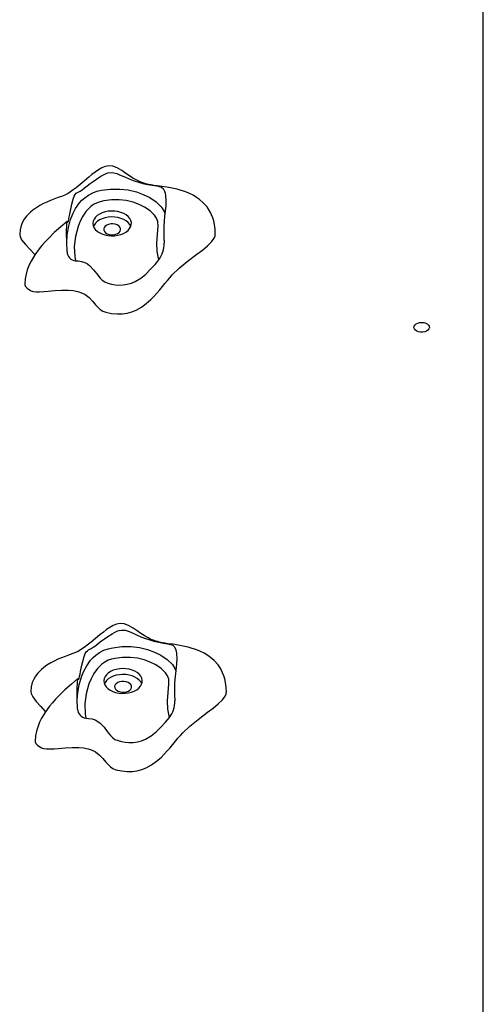
# Model space of a CAD drawing. Units: millimetres. Extents: x 28879 to 35292, y 23255 to 31249.
# Drawn here: x 30967 to 31268, y 28706 to 29345 of the extents above; entities that cross this region are included whole.
import ezdxf

# ---------------------------------------------------------------- set-up
doc = ezdxf.new("R2010")
doc.units = ezdxf.units.MM
doc.layers.add('Default', color=7, linetype='Continuous')

# ---------------------------------------------------------------- blocks, each defined once
blk = doc.blocks.new('SE7')
at = {"layer": 'Default', "color": 7, "linetype": 'Continuous'}
for p, q in [((31267.6, 28519.79), (31267.6, 29749.35)), ((31017.85, 29247.3), (31015.76, 29245.88)), ((31019.97, 29248.49), (31017.85, 29247.3)), ((31022.14, 29249.37), (31019.97, 29248.49)), ((31024.5, 29249.83), (31022.14, 29249.37)), ((31027.07, 29249.6), (31024.5, 29249.83)), ((31029.91, 29248.52), (31027.07, 29249.6)), ((31032.92, 29246.77), (31029.91, 29248.52)), ((31035.66, 29244.93), (31032.92, 29246.77)), ((31011.51, 29242.53), (31007.25, 29238.92)), ((31013.65, 29244.27), (31011.51, 29242.53)), ((31012.57, 29238.39), (31014.5, 29239.81)), ((31015.76, 29245.88), (31013.65, 29244.27)), ((31014.5, 29239.81), (31016.55, 29241.25)), ((31016.55, 29241.25), (31019.43, 29243.1)), ((31019.43, 29243.1), (31022.48, 29244.71)), ((31022.48, 29244.71), (31023.9, 29245.24)), ((31023.9, 29245.24), (31025.41, 29245.57)), ((31025.41, 29245.57), (31027.84, 29245.42)), ((31027.84, 29245.42), (31029.73, 29244.85)), ((31029.73, 29244.85), (31031.57, 29244.12)), ((31031.57, 29244.12), (31035.29, 29242.47)), ((31035.29, 29242.47), (31038.11, 29241.26)), ((31038.09, 29243.29), (31035.66, 29244.93)), ((31040.15, 29241.97), (31038.09, 29243.29)), ((31038.11, 29241.26), (31041.04, 29240.14)), ((31041.5, 29241.18), (31040.15, 29241.97)), ((31041.04, 29240.14), (31043.83, 29239.23)), ((31042.68, 29240.54), (31041.5, 29241.18)), ((31043.68, 29240.05), (31042.68, 29240.54)), ((31044.58, 29239.64), (31043.68, 29240.05)), ((31045.91, 29239.11), (31044.58, 29239.64)), ((31001.5, 29234.29), (30999.72, 29233.03)), ((31003.34, 29235.7), (31001.5, 29234.29)), ((31007.25, 29238.92), (31003.34, 29235.7)), ((31004.21, 29232.5), (31005.92, 29233.5)), ((31005.92, 29233.5), (31007.22, 29234.36)), ((31007.22, 29234.36), (31008.79, 29235.51)), ((31008.79, 29235.51), (31010.55, 29236.85)), ((31010.55, 29236.85), (31012.57, 29238.39)), ((31014.15, 29232.38), (31016.89, 29233.36)), ((31016.89, 29233.36), (31019.9, 29234.08)), ((31019.9, 29234.08), (31025.64, 29234.8)), ((31025.64, 29234.8), (31031.69, 29234.85)), ((31031.69, 29234.85), (31037.1, 29234.25)), ((31037.1, 29234.25), (31042.43, 29233.01)), ((31043.83, 29239.23), (31046.56, 29238.49)), ((31047.35, 29238.62), (31045.91, 29239.11)), ((31046.56, 29238.49), (31049.78, 29237.78)), ((31048.59, 29238.25), (31047.35, 29238.62)), ((31049.52, 29238.01), (31048.59, 29238.25)), ((31050.33, 29237.81), (31049.52, 29238.01)), ((31049.78, 29237.78), (31052.69, 29237.27)), ((31051.18, 29237.63), (31050.33, 29237.81)), ((31052.1, 29237.45), (31051.18, 29237.63)), ((31053.68, 29237.19), (31052.1, 29237.45)), ((31052.69, 29237.27), (31055.68, 29236.82)), ((31055.93, 29236.86), (31053.68, 29237.19)), ((31055.68, 29236.82), (31058.21, 29236.22)), ((31059.02, 29236.45), (31055.93, 29236.86)), ((31058.21, 29236.22), (31059.06, 29235.8)), ((31062.3, 29235.97), (31059.02, 29236.45)), ((31059.06, 29235.8), (31059.85, 29235.11)), ((31059.85, 29235.11), (31060.72, 29233.53)), ((31060.72, 29233.53), (31061.14, 29232.06)), ((31065.61, 29235.38), (31062.3, 29235.97)), ((31068.82, 29234.65), (31065.61, 29235.38)), ((31071.51, 29233.9), (31068.82, 29234.65)), ((31073.84, 29233.13), (31071.51, 29233.9)), ((31076.43, 29232.11), (31073.84, 29233.13)), ((30986.63, 29227.36), (30984.28, 29226.35)), ((30988.85, 29228.23), (30986.63, 29227.36)), ((30991.09, 29229.05), (30988.85, 29228.23)), ((30992.25, 29229.47), (30991.09, 29229.05)), ((30993.16, 29229.79), (30992.25, 29229.47)), ((30993.86, 29230.04), (30993.16, 29229.79)), ((30994.98, 29230.46), (30993.86, 29230.04)), ((30995.93, 29230.86), (30994.98, 29230.46)), ((30996.85, 29231.3), (30995.93, 29230.86)), ((30998.11, 29231.99), (30996.85, 29231.3)), ((30999.72, 29233.03), (30998.11, 29231.99)), ((31000.53, 29225.02), (31001.35, 29228.28)), ((31001.35, 29228.28), (31001.99, 29230.11)), ((31001.99, 29230.11), (31002.74, 29231.39)), ((31002.74, 29231.39), (31003.46, 29232.06)), ((31003.46, 29232.06), (31004.21, 29232.5)), ((31005.57, 29225.81), (31007.12, 29227.57)), ((31007.12, 29227.57), (31008.91, 29229.22)), ((31008.91, 29229.22), (31011.3, 29230.91)), ((31011.3, 29230.91), (31014.15, 29232.38)), ((31021.28, 29227.16), (31019.02, 29226.62)), ((31026.23, 29227.78), (31021.28, 29227.16)), ((31031.27, 29227.82), (31026.23, 29227.78)), ((31035.9, 29227.3), (31031.27, 29227.82)), ((31040.33, 29226.27), (31035.9, 29227.3)), ((31042.43, 29233.01), (31046.96, 29231.38)), ((31046.96, 29231.38), (31051.15, 29229.3)), ((31051.15, 29229.3), (31055.24, 29226.54)), ((31061.14, 29232.06), (31061.41, 29230.42)), ((31061.41, 29230.42), (31061.59, 29227.14)), ((31061.59, 29227.14), (31061.47, 29223.83)), ((31079.23, 29230.75), (31076.43, 29232.11)), ((31081.56, 29229.38), (31079.23, 29230.75)), ((31083.39, 29228.1), (31081.56, 29229.38)), ((31085.88, 29225.96), (31083.39, 29228.1)), ((30975.24, 29221.02), (30973.73, 29219.76)), ((30977.19, 29222.44), (30975.24, 29221.02)), ((30979.8, 29224.07), (30977.19, 29222.44)), ((30982.26, 29225.39), (30979.8, 29224.07)), ((30984.28, 29226.35), (30982.26, 29225.39)), ((30999.22, 29218.53), (30999.84, 29221.71)), ((30999.84, 29221.71), (31000.53, 29225.02)), ((31001.16, 29218.64), (31003.05, 29222.2)), ((31003.05, 29222.2), (31005.57, 29225.81)), ((31009.93, 29220.43), (31007.71, 29217.21)), ((31012.85, 29223.4), (31009.93, 29220.43)), ((31014.73, 29224.74), (31012.85, 29223.4)), ((31016.92, 29225.87), (31014.73, 29224.74)), ((31019.02, 29226.62), (31016.92, 29225.87)), ((31024.22, 29220.38), (31022.19, 29220)), ((31026.33, 29220.55), (31024.22, 29220.38)), ((31028.44, 29220.47), (31026.33, 29220.55)), ((31030.51, 29220.17), (31028.44, 29220.47)), ((31044.26, 29224.85), (31040.33, 29226.27)), ((31047.82, 29223.07), (31044.26, 29224.85)), ((31051.37, 29220.68), (31047.82, 29223.07)), ((31054.22, 29217.94), (31051.37, 29220.68)), ((31055.24, 29226.54), (31058.63, 29223.29)), ((31058.63, 29223.29), (31060.34, 29220.78)), ((31060.34, 29220.78), (31060.98, 29219.06)), ((31061.47, 29223.83), (31060.79, 29217.24)), ((31088.32, 29223.21), (31085.88, 29225.96)), ((31089.98, 29220.7), (31088.32, 29223.21)), ((31090.57, 29219.62), (31089.98, 29220.7)), ((30969.73, 29215.19), (30968.64, 29213.33)), ((30971.2, 29217.16), (30969.73, 29215.19)), ((30972.53, 29218.62), (30971.2, 29217.16)), ((30973.73, 29219.76), (30972.53, 29218.62)), ((30998.11, 29213.62), (30998.34, 29214.21)), ((30998.34, 29214.21), (30998.61, 29215.41)), ((30998.35, 29209.93), (30999.72, 29215.02)), ((30998.61, 29215.41), (30998.9, 29216.88)), ((30998.9, 29216.88), (30999.22, 29218.53)), ((30999.72, 29215.02), (31001.16, 29218.64)), ((31007.71, 29217.21), (31005.96, 29213.9)), ((31014.44, 29213.95), (31014.24, 29212.59)), ((31014.99, 29215.26), (31014.44, 29213.95)), ((31015.88, 29216.5), (31014.99, 29215.26)), ((31017.09, 29217.62), (31015.88, 29216.5)), ((31018.57, 29218.6), (31017.09, 29217.62)), ((31018.57, 29214.77), (31017.09, 29213.79)), ((31020.29, 29219.4), (31018.57, 29218.6)), ((31020.29, 29215.57), (31018.57, 29214.77)), ((31022.19, 29220), (31020.29, 29219.4)), ((31022.19, 29216.17), (31020.29, 29215.57)), ((31024.22, 29216.55), (31022.19, 29216.17)), ((31026.33, 29216.71), (31024.22, 29216.55)), ((31028.44, 29216.64), (31026.33, 29216.71)), ((31030.51, 29216.34), (31028.44, 29216.64)), ((31032.47, 29219.65), (31030.51, 29220.17)), ((31032.47, 29215.82), (31030.51, 29216.34)), ((31034.27, 29218.93), (31032.47, 29219.65)), ((31034.27, 29215.1), (31032.47, 29215.82)), ((31035.85, 29218.02), (31034.27, 29218.93)), ((31035.85, 29214.19), (31034.27, 29215.1)), ((31037.16, 29216.95), (31035.85, 29218.02)), ((31037.16, 29213.12), (31035.85, 29214.19)), ((31038.18, 29215.76), (31037.16, 29216.95)), ((31038.87, 29214.47), (31038.18, 29215.76)), ((31039.2, 29213.12), (31038.87, 29214.47)), ((31055.6, 29215.91), (31054.22, 29217.94)), ((31056.4, 29213.76), (31055.6, 29215.91)), ((31060.45, 29214.07), (31060.24, 29210.78)), ((31060.79, 29217.24), (31060.45, 29214.07)), ((31091.26, 29218.17), (31090.57, 29219.62)), ((31092.05, 29216.13), (31091.26, 29218.17)), ((31092.64, 29214.15), (31092.05, 29216.13)), ((31093.16, 29211.73), (31092.64, 29214.15)), ((30966.99, 29208.46), (30966.73, 29205.41)), ((30967.68, 29211.09), (30966.99, 29208.46)), ((30968.64, 29213.33), (30967.68, 29211.09)), ((30993.37, 29210.32), (30989.19, 29206.55)), ((30997.59, 29213.86), (30993.37, 29210.32)), ((30997.15, 29205.72), (30997.18, 29208.17)), ((30997.18, 29208.17), (30997.25, 29210.56)), ((30997.25, 29210.56), (30997.35, 29212.21)), ((30997.35, 29212.21), (30997.45, 29213.28)), ((30997.45, 29213.28), (30997.57, 29213.83)), ((30997.53, 29204.79), (30998.35, 29209.93)), ((30997.57, 29213.83), (30997.73, 29213.82)), ((30997.73, 29213.82), (30997.89, 29213.55)), ((30997.89, 29213.55), (30998.11, 29213.62)), ((31004.61, 29210.5), (31002.89, 29204.1)), ((31005.96, 29213.9), (31004.61, 29210.5)), ((31014.24, 29212.59), (31014.4, 29211.23)), ((31014.4, 29211.23), (31014.91, 29209.91)), ((31014.99, 29211.43), (31014.6, 29210.6)), ((31014.91, 29209.91), (31015.77, 29208.66)), ((31015.88, 29212.67), (31014.99, 29211.43)), ((31015.77, 29208.66), (31016.94, 29207.53)), ((31017.09, 29213.79), (31015.88, 29212.67)), ((31021.58, 29209.92), (31021.26, 29209.02)), ((31021.26, 29209.02), (31021.32, 29208.1)), ((31021.32, 29208.1), (31021.74, 29207.21)), ((31022.26, 29210.73), (31021.58, 29209.92)), ((31023.23, 29211.41), (31022.26, 29210.73)), ((31024.45, 29211.9), (31023.23, 29211.41)), ((31025.82, 29212.17), (31024.45, 29211.9)), ((31027.26, 29212.2), (31025.82, 29212.17)), ((31028.66, 29212), (31027.26, 29212.2)), ((31029.93, 29211.57), (31028.66, 29212)), ((31030.98, 29210.94), (31029.93, 29211.57)), ((31031.74, 29210.16), (31030.98, 29210.94)), ((31032.16, 29209.27), (31031.74, 29210.16)), ((31031.89, 29207.45), (31032.21, 29208.35)), ((31032.21, 29208.35), (31032.16, 29209.27)), ((31035.68, 29206.9), (31037.03, 29207.95)), ((31037.03, 29207.95), (31038.08, 29209.14)), ((31038.18, 29211.92), (31037.16, 29213.12)), ((31038.08, 29209.14), (31038.81, 29210.42)), ((31038.87, 29210.64), (31038.18, 29211.92)), ((31038.81, 29210.42), (31039.18, 29211.76)), ((31038.88, 29210.6), (31038.87, 29210.64)), ((31039.18, 29211.76), (31039.2, 29213.12)), ((31056.11, 29205.28), (31056.55, 29210.74)), ((31056.55, 29210.74), (31056.4, 29213.76)), ((31060.24, 29210.78), (31060.2, 29207.12)), ((31060.2, 29208.18), (31060.2, 29203.76)), ((31093.54, 29208.81), (31093.16, 29211.73)), ((31093.68, 29205.33), (31093.54, 29208.81)), ((30966.85, 29205.41), (30966.94, 29204.08)), ((30966.94, 29204.08), (30968.01, 29201.88)), ((30968.01, 29201.88), (30970.42, 29198.86)), ((30985.82, 29203.28), (30983.19, 29200.51)), ((30989.19, 29206.55), (30985.82, 29203.28)), ((30997.22, 29200.67), (30997.15, 29205.72)), ((30997.23, 29200.62), (30997.53, 29204.79)), ((31002.89, 29204.1), (31002.12, 29197.61)), ((31016.94, 29207.53), (31018.39, 29206.53)), ((31018.39, 29206.53), (31020.09, 29205.71)), ((31020.09, 29205.71), (31021.97, 29205.09)), ((31021.74, 29207.21), (31022.5, 29206.43)), ((31021.97, 29205.09), (31023.99, 29204.68)), ((31022.5, 29206.43), (31023.55, 29205.8)), ((31023.55, 29205.8), (31024.82, 29205.37)), ((31023.99, 29204.68), (31026.09, 29204.49)), ((31024.82, 29205.37), (31026.22, 29205.16)), ((31026.09, 29204.49), (31028.21, 29204.54)), ((31026.22, 29205.16), (31027.66, 29205.2)), ((31027.66, 29205.2), (31029.03, 29205.47)), ((31028.21, 29204.54), (31030.29, 29204.81)), ((31029.03, 29205.47), (31030.24, 29205.96)), ((31030.24, 29205.96), (31031.22, 29206.64)), ((31030.29, 29204.81), (31032.26, 29205.31)), ((31031.22, 29206.64), (31031.89, 29207.45)), ((31032.26, 29205.31), (31034.08, 29206.01)), ((31034.08, 29206.01), (31035.68, 29206.9)), ((31055.79, 29199.81), (31056.11, 29205.28)), ((31060.2, 29207.12), (31060.3, 29203.38)), ((31060.2, 29203.76), (31060.5, 29199.75)), ((31060.3, 29203.38), (31060.5, 29199.75)), ((31091.2, 29200.51), (31093, 29202.99)), ((31093, 29202.99), (31093.59, 29204.5)), ((31093.59, 29204.5), (31093.62, 29205.33)), ((30970.42, 29198.86), (30973.37, 29195.75)), ((30973.37, 29195.75), (30976.24, 29192.55)), ((30979.3, 29195.94), (30976.58, 29192.2)), ((30981.13, 29198.17), (30979.3, 29195.94)), ((30983.19, 29200.51), (30981.13, 29198.17)), ((30997.5, 29194.12), (30997.22, 29200.67)), ((31002.12, 29197.61), (31002.41, 29191.12)), ((31055.99, 29194.36), (31055.79, 29199.81)), ((31081.68, 29192.48), (31085.29, 29195.22)), ((31085.29, 29195.22), (31088.54, 29197.91)), ((31088.54, 29197.91), (31091.2, 29200.51)), ((30976.58, 29192.2), (30974.09, 29188.05)), ((30976.24, 29192.55), (30976.54, 29192.12)), ((31002.41, 29191.12), (31002.96, 29188.29)), ((31054.55, 29185.97), (31057.06, 29188.97)), ((31057.06, 29188.97), (31055.99, 29194.36)), ((31075.48, 29187.86), (31081.68, 29192.48)), ((30971.6, 29182.33), (30970.83, 29179.68)), ((30972.88, 29185.58), (30971.6, 29182.33)), ((30974.09, 29188.05), (30972.88, 29185.58)), ((31002.96, 29188.29), (31004.69, 29188.15)), ((31004.69, 29188.15), (31006.92, 29187.78)), ((31006.92, 29187.78), (31008.98, 29187.15)), ((31008.98, 29187.15), (31010.78, 29186.22)), ((31010.78, 29186.22), (31012.28, 29185.09)), ((31012.28, 29185.09), (31014.73, 29182.51)), ((31014.73, 29182.51), (31016.79, 29179.77)), ((31048.53, 29179.65), (31051.69, 29182.75)), ((31051.69, 29182.75), (31054.55, 29185.97)), ((31065.78, 29179.09), (31070.2, 29183.48)), ((31070.2, 29183.48), (31075.48, 29187.86)), ((30970.26, 29176.62), (30970.04, 29173.15)), ((30970.83, 29179.68), (30970.26, 29176.62)), ((31016.79, 29179.77), (31018.93, 29177.06)), ((31018.93, 29177.06), (31020.26, 29175.75)), ((31020.26, 29175.75), (31021.92, 29174.62)), ((31041.73, 29174.91), (31045.39, 29177.12)), ((31045.39, 29177.12), (31048.53, 29179.65)), ((31062.61, 29175.5), (31064.2, 29177.33)), ((31064.2, 29177.33), (31065.78, 29179.09)), ((30970.09, 29173.15), (30970.07, 29172.72)), ((30970.07, 29172.72), (30970.49, 29171.59)), ((30970.49, 29171.59), (30971.48, 29170.49)), ((30971.48, 29170.49), (30973.1, 29169.41)), ((30973.1, 29169.41), (30974.18, 29168.89)), ((31021.92, 29174.62), (31023.99, 29173.79)), ((31023.99, 29173.79), (31026.26, 29173.18)), ((31026.26, 29173.18), (31028.62, 29172.74)), ((31028.62, 29172.74), (31031.04, 29172.54)), ((31031.04, 29172.54), (31033.83, 29172.62)), ((31033.83, 29172.62), (31036.54, 29173.05)), ((31036.54, 29173.05), (31039.25, 29173.84)), ((31039.25, 29173.84), (31041.73, 29174.91)), ((31055.74, 29167.27), (31057.57, 29169.39)), ((31057.57, 29169.39), (31059.33, 29171.52)), ((31059.33, 29171.52), (31061, 29173.56)), ((31061, 29173.56), (31062.61, 29175.5)), ((30974.18, 29168.89), (30975.5, 29168.41)), ((30975.5, 29168.41), (30977.34, 29168.18)), ((30977.34, 29168.18), (30979.63, 29168.17)), ((30979.63, 29168.17), (30982.31, 29168.32)), ((30982.31, 29168.32), (30985.25, 29168.55)), ((30985.25, 29168.55), (30989.55, 29168.91)), ((30989.55, 29168.91), (30993.97, 29169.17)), ((30993.97, 29169.17), (30998.35, 29169.19)), ((30998.35, 29169.19), (31001.47, 29168.96)), ((31001.47, 29168.96), (31004.37, 29168.45)), ((31004.37, 29168.45), (31006.95, 29167.6)), ((31006.95, 29167.6), (31009.19, 29166.4)), ((31009.19, 29166.4), (31011.74, 29164.39)), ((31011.74, 29164.39), (31013.93, 29162.12)), ((31048.86, 29160.52), (31051.78, 29163.1)), ((31051.78, 29163.1), (31053.82, 29165.16)), ((31053.82, 29165.16), (31055.74, 29167.27)), ((31013.93, 29162.12), (31015.95, 29159.82)), ((31015.95, 29159.82), (31017.44, 29158.2)), ((31017.44, 29158.2), (31019, 29156.79)), ((31019, 29156.79), (31020.68, 29155.68)), ((31042.26, 29156.29), (31045.7, 29158.21)), ((31045.7, 29158.21), (31048.86, 29160.52)), ((31020.68, 29155.68), (31022.57, 29154.95)), ((31022.57, 29154.95), (31026.39, 29154.12)), ((31026.39, 29154.12), (31029.99, 29153.77)), ((31029.99, 29153.77), (31033.36, 29153.85)), ((31033.36, 29153.85), (31036.52, 29154.32)), ((31036.52, 29154.32), (31039.48, 29155.15)), ((31039.48, 29155.15), (31042.26, 29156.29)), ((31222.61, 29144.91), (31222.7, 29145.79)), ((31222.89, 29144.06), (31222.61, 29144.91)), ((31222.7, 29145.79), (31223.16, 29146.61)), ((31223.51, 29143.28), (31222.89, 29144.06)), ((31223.16, 29146.61), (31223.95, 29147.33)), ((31223.95, 29147.33), (31225, 29147.88)), ((31225, 29147.88), (31226.25, 29148.23)), ((31226.25, 29148.23), (31227.6, 29148.35)), ((31227.6, 29148.35), (31228.95, 29148.23)), ((31228.95, 29148.23), (31230.2, 29147.88)), ((31230.2, 29147.88), (31231.25, 29147.33)), ((31231.25, 29147.33), (31232.04, 29146.61)), ((31232.31, 29144.06), (31231.68, 29143.28)), ((31232.04, 29146.61), (31232.49, 29145.79)), ((31232.59, 29144.91), (31232.31, 29144.06)), ((31232.49, 29145.79), (31232.59, 29144.91)), ((31224.44, 29142.64), (31223.51, 29143.28)), ((31225.61, 29142.19), (31224.44, 29142.64)), ((31226.92, 29141.95), (31225.61, 29142.19)), ((31228.28, 29141.95), (31226.92, 29141.95)), ((31229.59, 29142.19), (31228.28, 29141.95)), ((31230.75, 29142.64), (31229.59, 29142.19)), ((31231.68, 29143.28), (31230.75, 29142.64)), ((31029.54, 28952.57), (31027.37, 28951.68)), ((31031.89, 28953.04), (31029.54, 28952.57)), ((31034.44, 28952.84), (31031.89, 28953.04)), ((31037.26, 28951.78), (31034.44, 28952.84)), ((31018.83, 28945.7), (31015.86, 28943.21)), ((31021.03, 28947.47), (31018.83, 28945.7)), ((31023.16, 28949.08), (31021.03, 28947.47)), ((31025.25, 28950.49), (31023.16, 28949.08)), ((31023.85, 28944.51), (31026.74, 28946.34)), ((31027.37, 28951.68), (31025.25, 28950.49)), ((31026.74, 28946.34), (31029.8, 28947.93)), ((31029.8, 28947.93), (31031.22, 28948.46)), ((31031.22, 28948.46), (31032.73, 28948.78)), ((31032.73, 28948.78), (31035.16, 28948.62)), ((31035.16, 28948.62), (31037.05, 28948.05)), ((31037.05, 28948.05), (31038.89, 28947.3)), ((31040.27, 28950.02), (31037.26, 28951.78)), ((31038.89, 28947.3), (31042.61, 28945.64)), ((31043.01, 28948.15), (31040.27, 28950.02)), ((31045.45, 28946.48), (31043.01, 28948.15)), ((31047.52, 28945.13), (31045.45, 28946.48)), ((31013.07, 28940.9), (31010.51, 28938.86)), ((31015.86, 28943.21), (31013.07, 28940.9)), ((31016.04, 28938.81), (31017.81, 28940.14)), ((31017.81, 28940.14), (31019.85, 28941.67)), ((31019.85, 28941.67), (31021.79, 28943.08)), ((31021.79, 28943.08), (31023.85, 28944.51)), ((31042.61, 28945.64), (31045.43, 28944.41)), ((31045.43, 28944.41), (31048.34, 28943.27)), ((31048.88, 28944.32), (31047.52, 28945.13)), ((31048.34, 28943.27), (31051.13, 28942.35)), ((31050.08, 28943.66), (31048.88, 28944.32)), ((31051.12, 28943.13), (31050.08, 28943.66)), ((31052.07, 28942.7), (31051.12, 28943.13)), ((31051.13, 28942.35), (31053.84, 28941.59)), ((31053.36, 28942.18), (31052.07, 28942.7)), ((31054.99, 28941.62), (31053.36, 28942.18)), ((31053.84, 28941.59), (31057.04, 28940.87)), ((31056.33, 28941.23), (31054.99, 28941.62)), ((31057.32, 28940.97), (31056.33, 28941.23)), ((31057.04, 28940.87), (31059.93, 28940.34)), ((31058.35, 28940.74), (31057.32, 28940.97)), ((31059.45, 28940.51), (31058.35, 28940.74)), ((31060.98, 28940.25), (31059.45, 28940.51)), ((31059.93, 28940.34), (31062.89, 28939.88)), ((31063.18, 28939.92), (31060.98, 28940.25)), ((31062.89, 28939.88), (31065.39, 28939.27)), ((31066.25, 28939.49), (31063.18, 28939.92)), ((31069.53, 28938.99), (31066.25, 28939.49)), ((31000.55, 28933.22), (30999.64, 28932.9)), ((31001.27, 28933.47), (31000.55, 28933.22)), ((31002.46, 28933.92), (31001.27, 28933.47)), ((31003.45, 28934.33), (31002.46, 28933.92)), ((31004.28, 28934.73), (31003.45, 28934.33)), ((31005.42, 28935.34), (31004.28, 28934.73)), ((31006.94, 28936.29), (31005.42, 28935.34)), ((31008.68, 28937.49), (31006.94, 28936.29)), ((31008.47, 28931.62), (31009.13, 28933.44)), ((31010.51, 28938.86), (31008.68, 28937.49)), ((31009.13, 28933.44), (31009.9, 28934.73)), ((31009.9, 28934.73), (31010.63, 28935.38)), ((31010.63, 28935.38), (31011.4, 28935.82)), ((31011.4, 28935.82), (31013.13, 28936.81)), ((31013.13, 28936.81), (31014.46, 28937.67)), ((31014.46, 28937.67), (31016.04, 28938.81)), ((31016.17, 28932.52), (31018.58, 28934.2)), ((31018.58, 28934.2), (31021.44, 28935.65)), ((31021.44, 28935.65), (31024.19, 28936.62)), ((31024.19, 28936.62), (31027.21, 28937.32)), ((31027.21, 28937.32), (31032.96, 28938.02)), ((31032.96, 28938.02), (31039.01, 28938.03)), ((31039.01, 28938.03), (31044.41, 28937.4)), ((31044.41, 28937.4), (31049.73, 28936.14)), ((31049.73, 28936.14), (31054.23, 28934.48)), ((31054.23, 28934.48), (31058.4, 28932.38)), ((31065.39, 28939.27), (31066.23, 28938.84)), ((31066.23, 28938.84), (31067, 28938.14)), ((31067, 28938.14), (31067.85, 28936.56)), ((31067.85, 28936.56), (31068.26, 28935.09)), ((31068.26, 28935.09), (31068.52, 28933.44)), ((31068.52, 28933.44), (31068.67, 28930.17)), ((31072.85, 28938.38), (31069.53, 28938.99)), ((31076.07, 28937.63), (31072.85, 28938.38)), ((31078.74, 28936.87), (31076.07, 28937.63)), ((31081.01, 28936.11), (31078.74, 28936.87)), ((31083.62, 28935.07), (31081.01, 28936.11)), ((31086.49, 28933.66), (31083.62, 28935.07)), ((31088.83, 28932.27), (31086.49, 28933.66)), ((30987.01, 28927.51), (30984.4, 28925.89)), ((30989.45, 28928.81), (30987.01, 28927.51)), ((30991.48, 28929.76), (30989.45, 28928.81)), ((30993.88, 28930.78), (30991.48, 28929.76)), ((30996.15, 28931.66), (30993.88, 28930.78)), ((30998.45, 28932.49), (30996.15, 28931.66)), ((30999.64, 28932.9), (30998.45, 28932.49)), ((31006.91, 28925.05), (31007.63, 28928.36)), ((31007.63, 28928.36), (31008.47, 28931.62)), ((31010.22, 28925.53), (31012.78, 28929.13)), ((31012.78, 28929.13), (31014.35, 28930.88)), ((31014.35, 28930.88), (31016.17, 28932.52)), ((31020.08, 28926.68), (31017.12, 28923.73)), ((31021.98, 28928.01), (31020.08, 28926.68)), ((31024.17, 28929.13), (31021.98, 28928.01)), ((31026.29, 28929.87), (31024.17, 28929.13)), ((31028.55, 28930.39), (31026.29, 28929.87)), ((31033.51, 28930.99), (31028.55, 28930.39)), ((31038.55, 28931), (31033.51, 28930.99)), ((31043.18, 28930.46), (31038.55, 28931)), ((31047.59, 28929.4), (31043.18, 28930.46)), ((31051.5, 28927.96), (31047.59, 28929.4)), ((31055.04, 28926.17), (31051.5, 28927.96)), ((31058.4, 28932.38), (31062.46, 28929.6)), ((31062.46, 28929.6), (31065.81, 28926.33)), ((31068.53, 28926.86), (31067.79, 28920.27)), ((31068.67, 28930.17), (31068.53, 28926.86)), ((31090.6, 28931.01), (31088.83, 28932.27)), ((31093.04, 28928.91), (31090.6, 28931.01)), ((31095.48, 28926.15), (31093.04, 28928.91)), ((30978.45, 28920.69), (30976.99, 28918.75)), ((30979.76, 28922.11), (30978.45, 28920.69)), ((30980.94, 28923.22), (30979.76, 28922.11)), ((30982.44, 28924.48), (30980.94, 28923.22)), ((30984.4, 28925.89), (30982.44, 28924.48)), ((31005.63, 28918.77), (31005.94, 28920.23)), ((31005.94, 28920.23), (31006.27, 28921.88)), ((31006.27, 28921.88), (31006.91, 28925.05)), ((31006.8, 28918.37), (31008.28, 28921.98)), ((31008.28, 28921.98), (31010.22, 28925.53)), ((31014.86, 28920.51), (31013.07, 28917.21)), ((31017.12, 28923.73), (31014.86, 28920.51)), ((31024.24, 28920.88), (31023.03, 28919.76)), ((31025.74, 28921.85), (31024.24, 28920.88)), ((31027.46, 28922.64), (31025.74, 28921.85)), ((31029.37, 28923.23), (31027.46, 28922.64)), ((31031.41, 28923.6), (31029.37, 28923.23)), ((31033.52, 28923.75), (31031.41, 28923.6)), ((31035.63, 28923.67), (31033.52, 28923.75)), ((31037.7, 28923.36), (31035.63, 28923.67)), ((31039.65, 28922.83), (31037.7, 28923.36)), ((31041.44, 28922.1), (31039.65, 28922.83)), ((31043, 28921.18), (31041.44, 28922.1)), ((31044.31, 28920.1), (31043, 28921.18)), ((31058.56, 28923.76), (31055.04, 28926.17)), ((31061.38, 28921.01), (31058.56, 28923.76)), ((31062.73, 28918.97), (31061.38, 28921.01)), ((31065.81, 28926.33), (31067.48, 28923.81)), ((31067.79, 28920.27), (31067.42, 28917.1)), ((31067.48, 28923.81), (31068.02, 28922.32)), ((31097.16, 28923.64), (31095.48, 28926.15)), ((31097.75, 28922.55), (31097.16, 28923.64)), ((31098.44, 28921.09), (31097.75, 28922.55)), ((31099.23, 28919.05), (31098.44, 28921.09)), ((30974.9, 28914.65), (30974.19, 28911.98)), ((30975.89, 28916.89), (30974.9, 28914.65)), ((30976.99, 28918.75), (30975.89, 28916.89)), ((31004.54, 28917.22), (31000.27, 28913.67)), ((31004.07, 28911.53), (31004.16, 28913.92)), ((31004.16, 28913.92), (31004.27, 28915.57)), ((31004.27, 28915.57), (31004.39, 28916.64)), ((31004.39, 28916.64), (31004.52, 28917.19)), ((31004.52, 28917.19), (31004.69, 28917.18)), ((31004.69, 28917.18), (31004.87, 28916.91)), ((31004.87, 28916.91), (31005.11, 28916.97)), ((31005.11, 28916.97), (31005.35, 28917.57)), ((31005.35, 28917.57), (31005.63, 28918.77)), ((31005.36, 28913.28), (31006.8, 28918.37)), ((31011.68, 28913.83), (31009.88, 28907.43)), ((31013.07, 28917.21), (31011.68, 28913.83)), ((31021.55, 28917.22), (31021.33, 28915.86)), ((31021.33, 28915.86), (31021.47, 28914.5)), ((31021.47, 28914.5), (31021.97, 28913.18)), ((31022.12, 28918.53), (31021.55, 28917.22)), ((31022.12, 28914.7), (31021.69, 28913.81)), ((31023.03, 28919.76), (31022.12, 28918.53)), ((31023.03, 28915.93), (31022.12, 28914.7)), ((31024.24, 28917.05), (31023.03, 28915.93)), ((31025.74, 28918.02), (31024.24, 28917.05)), ((31027.46, 28918.81), (31025.74, 28918.02)), ((31029.37, 28919.4), (31027.46, 28918.81)), ((31029.37, 28913.96), (31028.69, 28913.15)), ((31031.41, 28919.77), (31029.37, 28919.4)), ((31030.36, 28914.63), (31029.37, 28913.96)), ((31031.58, 28915.12), (31030.36, 28914.63)), ((31033.52, 28919.92), (31031.41, 28919.77)), ((31032.96, 28915.38), (31031.58, 28915.12)), ((31034.39, 28915.41), (31032.96, 28915.38)), ((31035.63, 28919.84), (31033.52, 28919.92)), ((31035.79, 28915.2), (31034.39, 28915.41)), ((31037.7, 28919.53), (31035.63, 28919.84)), ((31037.05, 28914.76), (31035.79, 28915.2)), ((31038.1, 28914.12), (31037.05, 28914.76)), ((31039.65, 28919), (31037.7, 28919.53)), ((31038.85, 28913.34), (31038.1, 28914.12)), ((31041.44, 28918.27), (31039.65, 28919)), ((31043, 28917.35), (31041.44, 28918.27)), ((31044.31, 28916.27), (31043, 28917.35)), ((31045.31, 28918.9), (31044.31, 28920.1)), ((31045.31, 28915.07), (31044.31, 28916.27)), ((31045.98, 28917.61), (31045.31, 28918.9)), ((31045.97, 28913.81), (31045.31, 28915.07)), ((31045.87, 28913.56), (31046.26, 28914.9)), ((31046.3, 28916.26), (31045.98, 28917.61)), ((31046.26, 28914.9), (31046.3, 28916.26)), ((31063.51, 28916.82), (31062.73, 28918.97)), ((31063.1, 28908.34), (31063.62, 28913.79)), ((31063.62, 28913.79), (31063.51, 28916.82)), ((31067.18, 28913.81), (31067.12, 28910.15)), ((31067.42, 28917.1), (31067.18, 28913.81)), ((31099.82, 28917.07), (31099.23, 28919.05)), ((31100.35, 28914.65), (31099.82, 28917.07)), ((31100.73, 28911.73), (31100.35, 28914.65)), ((30974.19, 28911.98), (30973.92, 28908.88)), ((30974.05, 28908.88), (30974.12, 28907.59)), ((30974.12, 28907.59), (30975.16, 28905.39)), ((30996.07, 28909.93), (30992.69, 28906.67)), ((31000.27, 28913.67), (30996.07, 28909.93)), ((31004.03, 28909.08), (31004.07, 28911.53)), ((31004.07, 28904.03), (31004.03, 28909.08)), ((31004.09, 28903.58), (31004.48, 28908.15)), ((31004.48, 28908.15), (31005.36, 28913.28)), ((31009.88, 28907.43), (31009.02, 28900.94)), ((31021.97, 28913.18), (31022.81, 28911.93)), ((31022.81, 28911.93), (31023.97, 28910.78)), ((31023.97, 28910.78), (31025.41, 28909.78)), ((31025.41, 28909.78), (31027.09, 28908.95)), ((31027.09, 28908.95), (31028.97, 28908.32)), ((31028.69, 28913.15), (31028.36, 28912.25)), ((31028.36, 28912.25), (31028.4, 28911.33)), ((31028.4, 28911.33), (31028.81, 28910.45)), ((31028.81, 28910.45), (31029.56, 28909.66)), ((31028.97, 28908.32), (31030.98, 28907.9)), ((31029.56, 28909.66), (31030.61, 28909.03)), ((31030.61, 28909.03), (31031.87, 28908.59)), ((31030.98, 28907.9), (31033.08, 28907.7)), ((31031.87, 28908.59), (31033.27, 28908.38)), ((31033.08, 28907.7), (31035.2, 28907.74)), ((31033.27, 28908.38), (31034.7, 28908.4)), ((31034.7, 28908.4), (31036.08, 28908.67)), ((31035.2, 28907.74), (31037.28, 28908)), ((31036.08, 28908.67), (31037.3, 28909.15)), ((31037.28, 28908), (31039.26, 28908.49)), ((31037.3, 28909.15), (31038.29, 28909.82)), ((31038.29, 28909.82), (31038.97, 28910.63)), ((31039.26, 28912.45), (31038.85, 28913.34)), ((31038.97, 28910.63), (31039.3, 28911.53)), ((31039.3, 28911.53), (31039.26, 28912.45)), ((31039.26, 28908.49), (31041.09, 28909.18)), ((31041.09, 28909.18), (31042.7, 28910.06)), ((31042.7, 28910.06), (31044.06, 28911.11)), ((31044.06, 28911.11), (31045.13, 28912.28)), ((31045.13, 28912.28), (31045.87, 28913.56)), ((31062.72, 28902.86), (31063.1, 28908.34)), ((31067.12, 28910.15), (31067.21, 28906.41)), ((31067.13, 28910.64), (31067.13, 28910.17)), ((31067.13, 28910.14), (31067.13, 28906.49)), ((31100.87, 28908.24), (31100.73, 28911.73)), ((31100.77, 28907.36), (31100.81, 28908.24)), ((30975.16, 28905.39), (30977.53, 28902.36)), ((30977.53, 28902.36), (30980.45, 28899.23)), ((30987.97, 28901.59), (30986.14, 28899.37)), ((30990.05, 28903.92), (30987.97, 28901.59)), ((30992.69, 28906.67), (30990.05, 28903.92)), ((31004.32, 28897.48), (31004.07, 28904.03)), ((31062.85, 28897.41), (31062.72, 28902.86)), ((31067.15, 28906.49), (31067.38, 28902.79)), ((31067.21, 28906.41), (31067.38, 28902.79)), ((31095.64, 28900.8), (31098.33, 28903.39)), ((31098.33, 28903.39), (31100.16, 28905.85)), ((31100.16, 28905.85), (31100.77, 28907.36)), ((30980.45, 28899.23), (30983.28, 28896.02)), ((30983.41, 28895.64), (30980.91, 28891.5)), ((30983.28, 28896.02), (30983.48, 28895.72)), ((30986.14, 28899.37), (30983.41, 28895.64)), ((31009.02, 28900.94), (31009.23, 28894.46)), ((31063.85, 28892.02), (31062.85, 28897.41)), ((31082.45, 28890.82), (31088.71, 28895.4)), ((31088.71, 28895.4), (31092.35, 28898.12)), ((31092.35, 28898.12), (31095.64, 28900.8)), ((30979.69, 28889.04), (30978.4, 28885.8)), ((30980.91, 28891.5), (30979.69, 28889.04)), ((31009.23, 28894.46), (31009.75, 28891.62)), ((31009.75, 28891.62), (31011.48, 28891.47)), ((31011.48, 28891.47), (31013.7, 28891.09)), ((31013.7, 28891.09), (31015.76, 28890.45)), ((31015.76, 28890.45), (31017.54, 28889.51)), ((31017.54, 28889.51), (31019.03, 28888.37)), ((31019.03, 28888.37), (31021.45, 28885.78)), ((31058.41, 28885.83), (31061.31, 28889.04)), ((31061.31, 28889.04), (31063.85, 28892.02)), ((31077.12, 28886.46), (31082.45, 28890.82)), ((30977.63, 28883.14), (30977.06, 28880.08)), ((30978.4, 28885.8), (30977.63, 28883.14)), ((31021.45, 28885.78), (31023.47, 28883.03)), ((31023.47, 28883.03), (31025.58, 28880.31)), ((31052.04, 28880.23), (31055.21, 28882.74)), ((31055.21, 28882.74), (31058.41, 28885.83)), ((31071.04, 28880.35), (31072.65, 28882.1)), ((31072.65, 28882.1), (31077.12, 28886.46)), ((30977.06, 28880.08), (30976.83, 28876.61)), ((30976.88, 28876.61), (30976.85, 28876.22)), ((30976.85, 28876.22), (30977.26, 28875.09)), ((31025.58, 28880.31), (31026.89, 28878.99)), ((31026.89, 28878.99), (31028.53, 28877.85)), ((31028.53, 28877.85), (31030.59, 28877.01)), ((31030.59, 28877.01), (31032.86, 28876.39)), ((31032.86, 28876.39), (31035.21, 28875.94)), ((31035.21, 28875.94), (31037.63, 28875.72)), ((31037.63, 28875.72), (31040.42, 28875.79)), ((31040.42, 28875.79), (31043.14, 28876.2)), ((31043.14, 28876.2), (31045.85, 28876.99)), ((31045.85, 28876.99), (31048.35, 28878.04)), ((31048.35, 28878.04), (31052.04, 28880.23)), ((31066.09, 28874.56), (31067.79, 28876.59)), ((31067.79, 28876.59), (31069.43, 28878.52)), ((31069.43, 28878.52), (31071.04, 28880.35)), ((30977.26, 28875.09), (30978.23, 28873.98)), ((30978.23, 28873.98), (30979.84, 28872.9)), ((30979.84, 28872.9), (30980.92, 28872.37)), ((30980.92, 28872.37), (30982.24, 28871.88)), ((30982.24, 28871.88), (30984.06, 28871.65)), ((30984.06, 28871.65), (30986.36, 28871.62)), ((30986.36, 28871.62), (30989.04, 28871.75)), ((30989.04, 28871.75), (30991.99, 28871.97)), ((30991.99, 28871.97), (30996.28, 28872.31)), ((30996.28, 28872.31), (31000.71, 28872.55)), ((31000.71, 28872.55), (31005.09, 28872.55)), ((31005.09, 28872.55), (31008.21, 28872.3)), ((31008.21, 28872.3), (31011.1, 28871.78)), ((31011.1, 28871.78), (31013.67, 28870.91)), ((31013.67, 28870.91), (31015.9, 28869.7)), ((31015.9, 28869.7), (31018.42, 28867.67)), ((31060.5, 28868.22), (31062.46, 28870.33)), ((31062.46, 28870.33), (31064.31, 28872.44)), ((31064.31, 28872.44), (31066.09, 28874.56)), ((31018.42, 28867.67), (31020.58, 28865.4)), ((31020.58, 28865.4), (31022.57, 28863.08)), ((31022.57, 28863.08), (31024.04, 28861.46)), ((31052.3, 28861.32), (31055.49, 28863.61)), ((31055.49, 28863.61), (31058.44, 28866.18)), ((31058.44, 28866.18), (31060.5, 28868.22)), ((31024.04, 28861.46), (31025.58, 28860.04)), ((31025.58, 28860.04), (31027.25, 28858.92)), ((31027.25, 28858.92), (31029.13, 28858.18)), ((31029.13, 28858.18), (31032.94, 28857.33)), ((31032.94, 28857.33), (31036.53, 28856.96)), ((31036.53, 28856.96), (31039.91, 28857.02)), ((31039.91, 28857.02), (31043.07, 28857.48)), ((31043.07, 28857.48), (31046.05, 28858.29)), ((31046.05, 28858.29), (31048.84, 28859.42)), ((31048.84, 28859.42), (31052.3, 28861.32))]:
    blk.add_line(p, q, dxfattribs=at)
for centre, radius, start, end in [((31043.45, 29199.25), 17.06, 322.94355, 1.70356), ((31003.48, 29194.24), 5.98, 181.14483, 265.01287), ((31050.41, 28902.38), 16.97, 322.38061, 1.37103), ((31010.3, 28897.58), 5.98, 180.89725, 264.71745)]:
    blk.add_arc(centre, radius, start, end, dxfattribs=at)
blk = doc.blocks.new('SE6')
at = {"layer": 'Default'}
blk.add_blockref('SE7', (0, 0), dxfattribs=at)
blk = doc.blocks.new('SE3')
blk.add_blockref('SE6', (0, 0))
blk = doc.blocks.new('SE2')
at = {"layer": 'Default'}
blk.add_blockref('SE3', (0, 0), dxfattribs=at)
blk = doc.blocks.new('SE1')
blk.add_blockref('SE2', (0, 0))
blk = doc.blocks.new('SE')
at = {"layer": 'Default'}
blk.add_blockref('SE1', (0, 0), dxfattribs=at)

msp = doc.modelspace()

# ---------------------------------------------------------------- block references
msp.add_blockref('SE', (0, 0))

doc.saveas('drawing.dxf')
